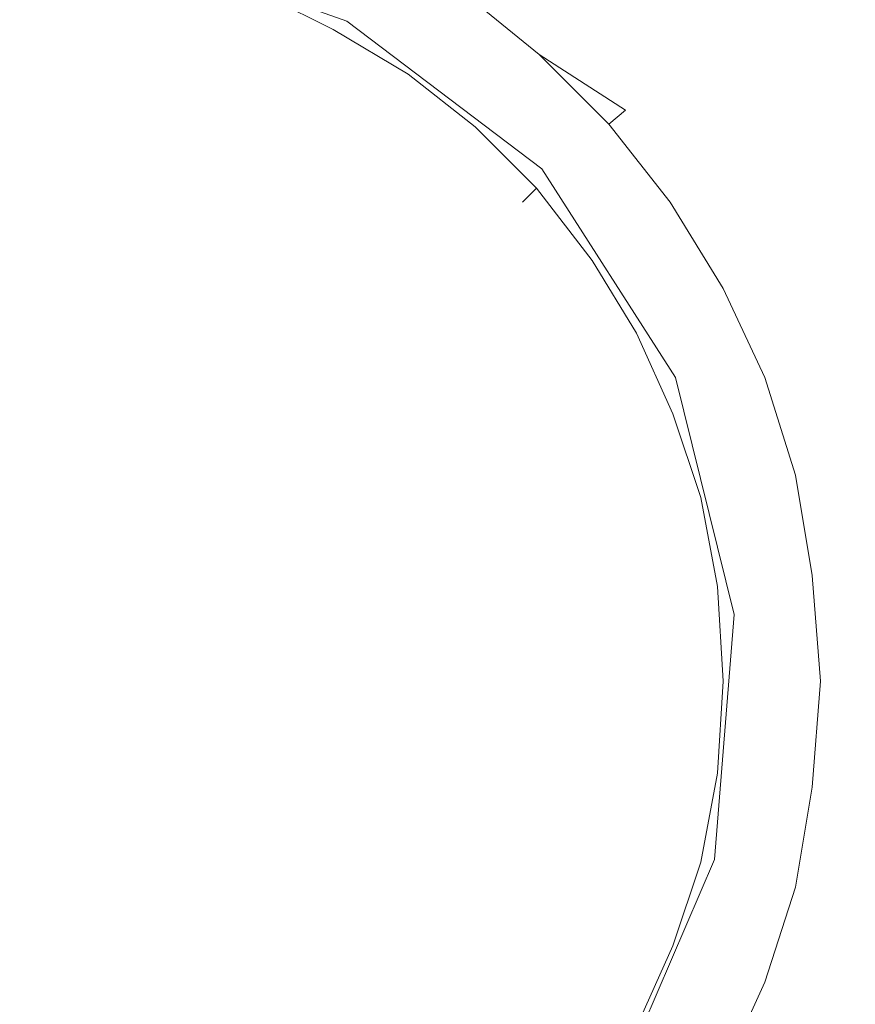
# Model space of a CAD drawing. Extents: x -850 to 850, y -377 to 377.
# Drawn here: x -609 to -579, y -21 to 14 of the extents above; entities that cross this region are included whole.
import ezdxf

# ---------------------------------------------------------------- set-up
doc = ezdxf.new("R2010")
doc.units = 0
doc.header["$LTSCALE"] = 500
doc.header["$MEASUREMENT"] = 0
doc.layers.add('CHROM', color=7, linetype='Continuous')
doc.layers.add('SEKWANA', color=7, linetype='Continuous')

msp = doc.modelspace()

# ---------------------------------------------------------------- linework, layer by layer
at = {"layer": 'CHROM', "lineweight": 0}
for points, invisible_edges in [([(-614.6, 17.1, -198.9), (-606.5, 13.3, -198.1), (-605.8, 17.1, -198.9), (-614.6, 17.1, -198.9)], 11), ([(-614, 13.3, -198.1), (-606.5, 13.3, -198.1), (-614.6, 17.1, -198.9), (-614, 13.3, -198.1)], 15), ([(-606.5, 13.3, -198.1), (-599.4, 10.9, -198.1), (-605.8, 17.1, -198.9), (-606.5, 13.3, -198.1)], 15), ([(-605.8, 17.1, -198.9), (-599.4, 10.9, -198.1), (-597.6, 14.2, -198.9), (-605.8, 17.1, -198.9)], 11), ([(-605.8, 17.1, -199.5), (-597.6, 14.2, -198.9), (-597.6, 14.2, -199.5), (-605.8, 17.1, -199.5)], 11), ([(-605.8, 17.1, -198.9), (-597.6, 14.2, -198.9), (-605.8, 17.1, -199.5), (-605.8, 17.1, -198.9)], 15), ([(-596.4, 17, -203), (-594.4, 13.7, -203.6), (-597.3, 15.5, -203.6), (-596.4, 17, -203)], 15), ([(-594.4, 13.7, -203.6), (-596.4, 17, -203), (-593.4, 15.2, -203), (-594.4, 13.7, -203.6)], 13), ([(-600.3, 16.9, -203.6), (-598.1, 13.9, -203), (-600.9, 15.3, -203), (-600.3, 16.9, -203.6)], 15), ([(-598.1, 13.9, -203), (-600.3, 16.9, -203.6), (-597.3, 15.5, -203.6), (-598.1, 13.9, -203)], 15), ([(-593.4, 15.2, -200.1), (-590.2, 13.5, -201.5), (-593, 15.8, -201.5), (-593.4, 15.2, -200.1)], 15), ([(-593, 15.8, -201.5), (-590.7, 13, -203), (-593.4, 15.2, -203), (-593, 15.8, -201.5)], 15), ([(-590.7, 13, -203), (-593, 15.8, -201.5), (-590.2, 13.5, -201.5), (-590.7, 13, -203)], 15), ([(-601.2, 14.6, -201.5), (-598.1, 13.9, -200.1), (-600.9, 15.3, -200.1), (-601.2, 14.6, -201.5)], 15), ([(-600.9, 15.3, -203), (-598.4, 13.3, -201.5), (-601.2, 14.6, -201.5), (-600.9, 15.3, -203)], 15), ([(-597.3, 15.5, -199.5), (-600.9, 15.3, -200.1), (-598.1, 13.9, -200.1), (-597.3, 15.5, -199.5)], 13), ([(-598.4, 13.3, -201.5), (-600.9, 15.3, -203), (-598.1, 13.9, -203), (-598.4, 13.3, -201.5)], 13), ([(-598.1, 13.9, -200.1), (-594.4, 13.7, -199.5), (-597.3, 15.5, -199.5), (-598.1, 13.9, -200.1)], 15), ([(-597.3, 15.5, -203.6), (-595.4, 12.3, -203), (-598.1, 13.9, -203), (-597.3, 15.5, -203.6)], 15), ([(-593.4, 15.2, -200.1), (-597.3, 15.5, -199.5), (-594.4, 13.7, -199.5), (-593.4, 15.2, -200.1)], 15), ([(-595.4, 12.3, -203), (-597.3, 15.5, -203.6), (-594.4, 13.7, -203.6), (-595.4, 12.3, -203)], 15), ([(-594.4, 13.7, -199.5), (-590.7, 13, -200.1), (-593.4, 15.2, -200.1), (-594.4, 13.7, -199.5)], 15), ([(-593.4, 15.2, -203), (-591.8, 11.7, -203.6), (-594.4, 13.7, -203.6), (-593.4, 15.2, -203)], 15), ([(-590.2, 13.5, -201.5), (-593.4, 15.2, -200.1), (-590.7, 13, -200.1), (-590.2, 13.5, -201.5)], 13), ([(-591.8, 11.7, -203.6), (-593.4, 15.2, -203), (-590.7, 13, -203), (-591.8, 11.7, -203.6)], 13), ([(-598.1, 13.9, -200.1), (-601.2, 14.6, -201.5), (-598.4, 13.3, -201.5), (-598.1, 13.9, -200.1)], 15), ([(-599.4, 10.9, -198.1), (-593.5, 6.2, -198.1), (-597.6, 14.2, -198.9), (-599.4, 10.9, -198.1)], 15), ([(-597.6, 14.2, -198.9), (-593.5, 6.2, -198.1), (-590.6, 8.9, -198.9), (-597.6, 14.2, -198.9)], 11), ([(-597.6, 14.2, -199.5), (-590.6, 8.9, -198.9), (-590.6, 8.9, -199.5), (-597.6, 14.2, -199.5)], 11), ([(-597.6, 14.2, -198.9), (-590.6, 8.9, -198.9), (-597.6, 14.2, -199.5), (-597.6, 14.2, -198.9)], 15), ([(-598.4, 13.3, -201.5), (-595.4, 12.3, -200.1), (-598.1, 13.9, -200.1), (-598.4, 13.3, -201.5)], 15), ([(-598.1, 13.9, -203), (-595.8, 11.7, -201.5), (-598.4, 13.3, -201.5), (-598.1, 13.9, -203)], 15), ([(-594.4, 13.7, -199.5), (-598.1, 13.9, -200.1), (-595.4, 12.3, -200.1), (-594.4, 13.7, -199.5)], 13), ([(-595.8, 11.7, -201.5), (-598.1, 13.9, -203), (-595.4, 12.3, -203), (-595.8, 11.7, -201.5)], 13), ([(-595.4, 12.3, -200.1), (-591.8, 11.7, -199.5), (-594.4, 13.7, -199.5), (-595.4, 12.3, -200.1)], 15), ([(-594.4, 13.7, -203.6), (-593, 10.4, -203), (-595.4, 12.3, -203), (-594.4, 13.7, -203.6)], 15), ([(-590.7, 13, -200.1), (-594.4, 13.7, -199.5), (-591.8, 11.7, -199.5), (-590.7, 13, -200.1)], 15), ([(-593, 10.4, -203), (-594.4, 13.7, -203.6), (-591.8, 11.7, -203.6), (-593, 10.4, -203)], 15), ([(-590.7, 13, -200.1), (-587.6, 11, -201.5), (-590.2, 13.5, -201.5), (-590.7, 13, -200.1)], 14), ([(-590.2, 13.5, -201.5), (-588.2, 10.5, -203), (-590.7, 13, -203), (-590.2, 13.5, -201.5)], 15), ([(-588.2, 10.5, -203), (-590.2, 13.5, -201.5), (-587.6, 11, -201.5), (-588.2, 10.5, -203)], 15), ([(-614, 13.3, -198.1), (-607.2, 9.2, -197.4), (-606.5, 13.3, -198.1), (-614, 13.3, -198.1)], 15), ([(-613.3, 9.2, -197.4), (-607.2, 9.2, -197.4), (-614, 13.3, -198.1), (-613.3, 9.2, -197.4)], 15), ([(-607.2, 9.2, -197.4), (-601.4, 7.1, -197.4), (-606.5, 13.3, -198.1), (-607.2, 9.2, -197.4)], 15), ([(-606.5, 13.3, -198.1), (-601.4, 7.1, -197.4), (-599.4, 10.9, -198.1), (-606.5, 13.3, -198.1)], 15), ([(-595.4, 12.3, -200.1), (-598.4, 13.3, -201.5), (-595.8, 11.7, -201.5), (-595.4, 12.3, -200.1)], 15), ([(-591.8, 11.7, -199.5), (-588.2, 10.5, -200.1), (-590.7, 13, -200.1), (-591.8, 11.7, -199.5)], 15), ([(-590.7, 13, -203), (-589.5, 9.3, -203.6), (-591.8, 11.7, -203.6), (-590.7, 13, -203)], 15), ([(-587.6, 11, -201.5), (-590.7, 13, -200.1), (-588.2, 10.5, -200.1), (-587.6, 11, -201.5)], 13), ([(-589.5, 9.3, -203.6), (-590.7, 13, -203), (-588.2, 10.5, -203), (-589.5, 9.3, -203.6)], 13), ([(-595.8, 11.7, -201.5), (-593, 10.4, -200.1), (-595.4, 12.3, -200.1), (-595.8, 11.7, -201.5)], 15), ([(-595.4, 12.3, -203), (-593.4, 9.8, -201.5), (-595.8, 11.7, -201.5), (-595.4, 12.3, -203)], 15), ([(-591.8, 11.7, -199.5), (-595.4, 12.3, -200.1), (-593, 10.4, -200.1), (-591.8, 11.7, -199.5)], 13), ([(-593.4, 9.8, -201.5), (-595.4, 12.3, -203), (-593, 10.4, -203), (-593.4, 9.8, -201.5)], 13), ([(-593, 10.4, -200.1), (-595.8, 11.7, -201.5), (-593.4, 9.8, -201.5), (-593, 10.4, -200.1)], 15), ([(-593, 10.4, -200.1), (-589.5, 9.3, -199.5), (-591.8, 11.7, -199.5), (-593, 10.4, -200.1)], 15), ([(-591.8, 11.7, -203.6), (-590.8, 8.2, -203), (-593, 10.4, -203), (-591.8, 11.7, -203.6)], 15), ([(-588.2, 10.5, -200.1), (-591.8, 11.7, -199.5), (-589.5, 9.3, -199.5), (-588.2, 10.5, -200.1)], 15), ([(-590.8, 8.2, -203), (-591.8, 11.7, -203.6), (-589.5, 9.3, -203.6), (-590.8, 8.2, -203)], 15), ([(-588.2, 10.5, -200.1), (-585.4, 8.1, -201.5), (-587.6, 11, -201.5), (-588.2, 10.5, -200.1)], 15), ([(-587.6, 11, -201.5), (-586, 7.7, -203), (-588.2, 10.5, -203), (-587.6, 11, -201.5)], 11), ([(-586, 7.7, -203), (-587.6, 11, -201.5), (-585.4, 8.1, -201.5), (-586, 7.7, -203)], 15), ([(-601.4, 7.1, -197.4), (-596.5, 3.3, -197.4), (-599.4, 10.9, -198.1), (-601.4, 7.1, -197.4)], 15), ([(-599.4, 10.9, -198.1), (-596.5, 3.3, -197.4), (-593.5, 6.2, -198.1), (-599.4, 10.9, -198.1)], 15), ([(-593.4, 9.8, -201.5), (-590.8, 8.2, -200.1), (-593, 10.4, -200.1), (-593.4, 9.8, -201.5)], 15), ([(-593, 10.4, -203), (-591.3, 7.7, -201.5), (-593.4, 9.8, -201.5), (-593, 10.4, -203)], 15), ([(-589.5, 9.3, -199.5), (-593, 10.4, -200.1), (-590.8, 8.2, -200.1), (-589.5, 9.3, -199.5)], 13), ([(-591.3, 7.7, -201.5), (-593, 10.4, -203), (-590.8, 8.2, -203), (-591.3, 7.7, -201.5)], 13), ([(-589.5, 9.3, -199.5), (-586, 7.7, -200.1), (-588.2, 10.5, -200.1), (-589.5, 9.3, -199.5)], 15), ([(-588.2, 10.5, -203), (-587.4, 6.6, -203.6), (-589.5, 9.3, -203.6), (-588.2, 10.5, -203)], 15), ([(-585.4, 8.1, -201.5), (-588.2, 10.5, -200.1), (-586, 7.7, -200.1), (-585.4, 8.1, -201.5)], 13), ([(-587.4, 6.6, -203.6), (-588.2, 10.5, -203), (-586, 7.7, -203), (-587.4, 6.6, -203.6)], 13), ([(-590.8, 8.2, -200.1), (-593.4, 9.8, -201.5), (-591.3, 7.7, -201.5), (-590.8, 8.2, -200.1)], 15), ([(-613.3, 9.2, -197.4), (-607.9, 4.7, -196.8), (-607.2, 9.2, -197.4), (-613.3, 9.2, -197.4)], 15), ([(-612.6, 4.7, -196.8), (-607.9, 4.7, -196.8), (-613.3, 9.2, -197.4), (-612.6, 4.7, -196.8)], 15), ([(-607.9, 4.7, -196.8), (-603.5, 3.2, -196.8), (-607.2, 9.2, -197.4), (-607.9, 4.7, -196.8)], 15), ([(-607.2, 9.2, -197.4), (-603.5, 3.2, -196.8), (-601.4, 7.1, -197.4), (-607.2, 9.2, -197.4)], 15), ([(-590.8, 8.2, -200.1), (-587.4, 6.6, -199.5), (-589.5, 9.3, -199.5), (-590.8, 8.2, -200.1)], 15), ([(-589.5, 9.3, -203.6), (-588.8, 5.6, -203), (-590.8, 8.2, -203), (-589.5, 9.3, -203.6)], 15), ([(-586, 7.7, -200.1), (-589.5, 9.3, -199.5), (-587.4, 6.6, -199.5), (-586, 7.7, -200.1)], 15), ([(-588.8, 5.6, -203), (-589.5, 9.3, -203.6), (-587.4, 6.6, -203.6), (-588.8, 5.6, -203)], 15), ([(-593.5, 6.2, -198.1), (-589.4, -0.1, -198.1), (-590.6, 8.9, -198.9), (-593.5, 6.2, -198.1)], 15), ([(-590.6, 8.9, -198.9), (-589.4, -0.1, -198.1), (-585.8, 1.4, -198.9), (-590.6, 8.9, -198.9)], 11), ([(-590.6, 8.9, -199.5), (-585.8, 1.4, -198.9), (-585.8, 1.4, -199.5), (-590.6, 8.9, -199.5)], 11), ([(-590.6, 8.9, -198.9), (-585.8, 1.4, -198.9), (-590.6, 8.9, -199.5), (-590.6, 8.9, -198.9)], 11), ([(-591.3, 7.7, -201.5), (-588.8, 5.6, -200.1), (-590.8, 8.2, -200.1), (-591.3, 7.7, -201.5)], 11), ([(-590.8, 8.2, -203), (-589.4, 5.2, -201.5), (-591.3, 7.7, -201.5), (-590.8, 8.2, -203)], 11), ([(-587.4, 6.6, -199.5), (-590.8, 8.2, -200.1), (-588.8, 5.6, -200.1), (-587.4, 6.6, -199.5)], 13), ([(-589.4, 5.2, -201.5), (-590.8, 8.2, -203), (-588.8, 5.6, -203), (-589.4, 5.2, -201.5)], 13), ([(-586, 7.7, -200.1), (-583.5, 4.9, -201.5), (-585.4, 8.1, -201.5), (-586, 7.7, -200.1)], 15), ([(-585.4, 8.1, -201.5), (-584.1, 4.6, -203), (-586, 7.7, -203), (-585.4, 8.1, -201.5)], 15), ([(-584.1, 4.6, -203), (-585.4, 8.1, -201.5), (-583.5, 4.9, -201.5), (-584.1, 4.6, -203)], 15), ([(-588.8, 5.6, -200.1), (-591.3, 7.7, -201.5), (-589.4, 5.2, -201.5), (-588.8, 5.6, -200.1)], 15), ([(-587.4, 6.6, -199.5), (-584.1, 4.6, -200.1), (-586, 7.7, -200.1), (-587.4, 6.6, -199.5)], 15), ([(-586, 7.7, -203), (-585.7, 3.8, -203.6), (-587.4, 6.6, -203.6), (-586, 7.7, -203)], 15), ([(-583.5, 4.9, -201.5), (-586, 7.7, -200.1), (-584.1, 4.6, -200.1), (-583.5, 4.9, -201.5)], 13), ([(-585.7, 3.8, -203.6), (-586, 7.7, -203), (-584.1, 4.6, -203), (-585.7, 3.8, -203.6)], 13), ([(-603.5, 3.2, -196.8), (-599.8, 0.3, -196.8), (-601.4, 7.1, -197.4), (-603.5, 3.2, -196.8)], 15), ([(-601.4, 7.1, -197.4), (-599.8, 0.3, -196.8), (-596.5, 3.3, -197.4), (-601.4, 7.1, -197.4)], 15), ([(-588.8, 5.6, -200.1), (-585.7, 3.8, -199.5), (-587.4, 6.6, -199.5), (-588.8, 5.6, -200.1)], 15), ([(-587.4, 6.6, -203.6), (-587.2, 3, -203), (-588.8, 5.6, -203), (-587.4, 6.6, -203.6)], 15), ([(-584.1, 4.6, -200.1), (-587.4, 6.6, -199.5), (-585.7, 3.8, -199.5), (-584.1, 4.6, -200.1)], 15), ([(-587.2, 3, -203), (-587.4, 6.6, -203.6), (-585.7, 3.8, -203.6), (-587.2, 3, -203)], 15), ([(-596.5, 3.3, -197.4), (-593.2, -1.8, -197.4), (-593.5, 6.2, -198.1), (-596.5, 3.3, -197.4)], 15), ([(-593.5, 6.2, -198.1), (-593.2, -1.8, -197.4), (-589.4, -0.1, -198.1), (-593.5, 6.2, -198.1)], 15), ([(-589.4, 5.2, -201.5), (-587.2, 3, -200.1), (-588.8, 5.6, -200.1), (-589.4, 5.2, -201.5)], 15), ([(-588.8, 5.6, -203), (-587.8, 2.6, -201.5), (-589.4, 5.2, -201.5), (-588.8, 5.6, -203)], 15), ([(-585.7, 3.8, -199.5), (-588.8, 5.6, -200.1), (-587.2, 3, -200.1), (-585.7, 3.8, -199.5)], 13), ([(-587.8, 2.6, -201.5), (-588.8, 5.6, -203), (-587.2, 3, -203), (-587.8, 2.6, -201.5)], 13), ([(-587.2, 3, -200.1), (-589.4, 5.2, -201.5), (-587.8, 2.6, -201.5), (-587.2, 3, -200.1)], 15), ([(-612.6, 4.7, -196.8), (-608.6, 0.2, -196.4), (-607.9, 4.7, -196.8), (-612.6, 4.7, -196.8)], 15), ([(-611.8, 0.2, -196.4), (-608.6, 0.2, -196.4), (-612.6, 4.7, -196.8), (-611.8, 0.2, -196.4)], 15), ([(-608.6, 0.2, -196.4), (-605.7, -0.8, -196.4), (-607.9, 4.7, -196.8), (-608.6, 0.2, -196.4)], 15), ([(-607.9, 4.7, -196.8), (-605.7, -0.8, -196.4), (-603.5, 3.2, -196.8), (-607.9, 4.7, -196.8)], 15), ([(-585.7, 3.8, -199.5), (-582.6, 1.4, -200.1), (-584.1, 4.6, -200.1), (-585.7, 3.8, -199.5)], 15), ([(-584.1, 4.6, -203), (-584.3, 0.7, -203.6), (-585.7, 3.8, -203.6), (-584.1, 4.6, -203)], 15), ([(-584.3, 0.7, -203.6), (-584.1, 4.6, -203), (-582.6, 1.4, -203), (-584.3, 0.7, -203.6)], 13), ([(-584.1, 4.6, -200.1), (-582, 1.6, -201.5), (-583.5, 4.9, -201.5), (-584.1, 4.6, -200.1)], 15), ([(-583.5, 4.9, -201.5), (-582.6, 1.4, -203), (-584.1, 4.6, -203), (-583.5, 4.9, -201.5)], 15), ([(-582, 1.6, -201.5), (-584.1, 4.6, -200.1), (-582.6, 1.4, -200.1), (-582, 1.6, -201.5)], 13), ([(-582.6, 1.4, -203), (-583.5, 4.9, -201.5), (-582, 1.6, -201.5), (-582.6, 1.4, -203)], 15), ([(-587.2, 3, -200.1), (-584.3, 0.7, -199.5), (-585.7, 3.8, -199.5), (-587.2, 3, -200.1)], 15), ([(-585.7, 3.8, -203.6), (-585.9, 0.1, -203), (-587.2, 3, -203), (-585.7, 3.8, -203.6)], 15), ([(-585.9, 0.1, -203), (-585.7, 3.8, -203.6), (-584.3, 0.7, -203.6), (-585.9, 0.1, -203)], 15), ([(-582.6, 1.4, -200.1), (-585.7, 3.8, -199.5), (-584.3, 0.7, -199.5), (-582.6, 1.4, -200.1)], 15), ([(-605.7, -0.8, -196.4), (-603.2, -2.8, -196.4), (-603.5, 3.2, -196.8), (-605.7, -0.8, -196.4)], 15), ([(-603.5, 3.2, -196.8), (-603.2, -2.8, -196.4), (-599.8, 0.3, -196.8), (-603.5, 3.2, -196.8)], 15), ([(-599.8, 0.3, -196.8), (-597.2, -3.6, -196.8), (-596.5, 3.3, -197.4), (-599.8, 0.3, -196.8)], 15), ([(-596.5, 3.3, -197.4), (-597.2, -3.6, -196.8), (-593.2, -1.8, -197.4), (-596.5, 3.3, -197.4)], 15), ([(-587.8, 2.6, -201.5), (-585.9, 0.1, -200.1), (-587.2, 3, -200.1), (-587.8, 2.6, -201.5)], 15), ([(-587.2, 3, -203), (-586.5, -0.2, -201.5), (-587.8, 2.6, -201.5), (-587.2, 3, -203)], 15), ([(-584.3, 0.7, -199.5), (-587.2, 3, -200.1), (-585.9, 0.1, -200.1), (-584.3, 0.7, -199.5)], 13), ([(-586.5, -0.2, -201.5), (-587.2, 3, -203), (-585.9, 0.1, -203), (-586.5, -0.2, -201.5)], 13), ([(-585.9, 0.1, -200.1), (-587.8, 2.6, -201.5), (-586.5, -0.2, -201.5), (-585.9, 0.1, -200.1)], 15), ([(-582.6, 1.4, -200.1), (-580.8, -1.9, -201.5), (-582, 1.6, -201.5), (-582.6, 1.4, -200.1)], 15), ([(-582, 1.6, -201.5), (-581.5, -2.1, -203), (-582.6, 1.4, -203), (-582, 1.6, -201.5)], 15), ([(-581.5, -2.1, -203), (-582, 1.6, -201.5), (-580.8, -1.9, -201.5), (-581.5, -2.1, -203)], 15), ([(-589.4, -0.1, -198.1), (-587.5, -7.4, -198.1), (-585.8, 1.4, -198.9), (-589.4, -0.1, -198.1)], 15), ([(-585.8, 1.4, -198.9), (-587.5, -7.4, -198.1), (-583.7, -7.1, -198.9), (-585.8, 1.4, -198.9)], 11), ([(-585.8, 1.4, -199.5), (-583.7, -7.1, -198.9), (-583.7, -7.1, -199.5), (-585.8, 1.4, -199.5)], 11), ([(-585.8, 1.4, -198.9), (-583.7, -7.1, -198.9), (-585.8, 1.4, -199.5), (-585.8, 1.4, -198.9)], 15), ([(-584.3, 0.7, -199.5), (-581.5, -2.1, -200.1), (-582.6, 1.4, -200.1), (-584.3, 0.7, -199.5)], 15), ([(-582.6, 1.4, -203), (-583.2, -2.5, -203.6), (-584.3, 0.7, -203.6), (-582.6, 1.4, -203)], 15), ([(-583.2, -2.5, -203.6), (-582.6, 1.4, -203), (-581.5, -2.1, -203), (-583.2, -2.5, -203.6)], 13), ([(-580.8, -1.9, -201.5), (-582.6, 1.4, -200.1), (-581.5, -2.1, -200.1), (-580.8, -1.9, -201.5)], 13), ([(-585.9, 0.1, -200.1), (-583.2, -2.5, -199.5), (-584.3, 0.7, -199.5), (-585.9, 0.1, -200.1)], 15), ([(-584.3, 0.7, -203.6), (-584.9, -2.9, -203), (-585.9, 0.1, -203), (-584.3, 0.7, -203.6)], 15), ([(-584.9, -2.9, -203), (-584.3, 0.7, -203.6), (-583.2, -2.5, -203.6), (-584.9, -2.9, -203)], 15), ([(-581.5, -2.1, -200.1), (-584.3, 0.7, -199.5), (-583.2, -2.5, -199.5), (-581.5, -2.1, -200.1)], 15), ([(-611.8, 0.2, -196.4), (-609.4, -4.5, -196.2), (-608.6, 0.2, -196.4), (-611.8, 0.2, -196.4)], 15), ([(-609.4, -4.5, -196.2), (-607.9, -5, -196.2), (-608.6, 0.2, -196.4), (-609.4, -4.5, -196.2)], 15), ([(-608.6, 0.2, -196.4), (-607.9, -5, -196.2), (-605.7, -0.8, -196.4), (-608.6, 0.2, -196.4)], 15), ([(-603.2, -2.8, -196.4), (-601.4, -5.4, -196.4), (-599.8, 0.3, -196.8), (-603.2, -2.8, -196.4)], 15), ([(-599.8, 0.3, -196.8), (-601.4, -5.4, -196.4), (-597.2, -3.6, -196.8), (-599.8, 0.3, -196.8)], 15), ([(-586.5, -0.2, -201.5), (-584.9, -2.9, -200.1), (-585.9, 0.1, -200.1), (-586.5, -0.2, -201.5)], 15), ([(-585.9, 0.1, -203), (-585.6, -3.1, -201.5), (-586.5, -0.2, -201.5), (-585.9, 0.1, -203)], 15), ([(-583.2, -2.5, -199.5), (-585.9, 0.1, -200.1), (-584.9, -2.9, -200.1), (-583.2, -2.5, -199.5)], 13), ([(-585.6, -3.1, -201.5), (-585.9, 0.1, -203), (-584.9, -2.9, -203), (-585.6, -3.1, -201.5)], 13), ([(-593.2, -1.8, -197.4), (-591.7, -7.8, -197.4), (-589.4, -0.1, -198.1), (-593.2, -1.8, -197.4)], 15), ([(-589.4, -0.1, -198.1), (-591.7, -7.8, -197.4), (-587.5, -7.4, -198.1), (-589.4, -0.1, -198.1)], 15), ([(-584.9, -2.9, -200.1), (-586.5, -0.2, -201.5), (-585.6, -3.1, -201.5), (-584.9, -2.9, -200.1)], 15), ([(-607.9, -5, -196.2), (-606.7, -6, -196.2), (-605.7, -0.8, -196.4), (-607.9, -5, -196.2)], 15), ([(-605.7, -0.8, -196.4), (-606.7, -6, -196.2), (-603.2, -2.8, -196.4), (-605.7, -0.8, -196.4)], 15), ([(-597.2, -3.6, -196.8), (-596.1, -8.2, -196.8), (-593.2, -1.8, -197.4), (-597.2, -3.6, -196.8)], 15), ([(-593.2, -1.8, -197.4), (-596.1, -8.2, -196.8), (-591.7, -7.8, -197.4), (-593.2, -1.8, -197.4)], 15), ([(-583.2, -2.5, -199.5), (-580.9, -5.7, -200.1), (-581.5, -2.1, -200.1), (-583.2, -2.5, -199.5)], 15), ([(-581.5, -2.1, -203), (-582.6, -5.9, -203.6), (-583.2, -2.5, -203.6), (-581.5, -2.1, -203)], 15), ([(-582.6, -5.9, -203.6), (-581.5, -2.1, -203), (-580.9, -5.7, -203), (-582.6, -5.9, -203.6)], 13), ([(-581.5, -2.1, -200.1), (-580.1, -5.6, -201.5), (-580.8, -1.9, -201.5), (-581.5, -2.1, -200.1)], 15), ([(-580.8, -1.9, -201.5), (-580.9, -5.7, -203), (-581.5, -2.1, -203), (-580.8, -1.9, -201.5)], 15), ([(-580.1, -5.6, -201.5), (-581.5, -2.1, -200.1), (-580.9, -5.7, -200.1), (-580.1, -5.6, -201.5)], 13), ([(-580.9, -5.7, -203), (-580.8, -1.9, -201.5), (-580.1, -5.6, -201.5), (-580.9, -5.7, -203)], 15), ([(-606.7, -6, -196.2), (-605.8, -7.3, -196.2), (-603.2, -2.8, -196.4), (-606.7, -6, -196.2)], 15), ([(-603.2, -2.8, -196.4), (-605.8, -7.3, -196.2), (-601.4, -5.4, -196.4), (-603.2, -2.8, -196.4)], 15), ([(-584.9, -2.9, -200.1), (-582.6, -5.9, -199.5), (-583.2, -2.5, -199.5), (-584.9, -2.9, -200.1)], 15), ([(-583.2, -2.5, -203.6), (-584.3, -6.1, -203), (-584.9, -2.9, -203), (-583.2, -2.5, -203.6)], 15), ([(-584.3, -6.1, -203), (-583.2, -2.5, -203.6), (-582.6, -5.9, -203.6), (-584.3, -6.1, -203)], 15), ([(-580.9, -5.7, -200.1), (-583.2, -2.5, -199.5), (-582.6, -5.9, -199.5), (-580.9, -5.7, -200.1)], 15), ([(-585.6, -3.1, -201.5), (-584.3, -6.1, -200.1), (-584.9, -2.9, -200.1), (-585.6, -3.1, -201.5)], 15), ([(-584.9, -2.9, -203), (-585, -6.2, -201.5), (-585.6, -3.1, -201.5), (-584.9, -2.9, -203)], 15), ([(-584.3, -6.1, -200.1), (-585.6, -3.1, -201.5), (-585, -6.2, -201.5), (-584.3, -6.1, -200.1)], 15), ([(-585, -6.2, -201.5), (-584.9, -2.9, -203), (-584.3, -6.1, -203), (-585, -6.2, -201.5)], 13), ([(-582.6, -5.9, -199.5), (-584.9, -2.9, -200.1), (-584.3, -6.1, -200.1), (-582.6, -5.9, -199.5)], 13), ([(-601.4, -5.4, -196.4), (-600.7, -8.6, -196.4), (-597.2, -3.6, -196.8), (-601.4, -5.4, -196.4)], 15), ([(-597.2, -3.6, -196.8), (-600.7, -8.6, -196.4), (-596.1, -8.2, -196.8), (-597.2, -3.6, -196.8)], 15), ([(-609.4, -4.5, -196.2), (-610.2, -9.4, -196.1), (-607.9, -5, -196.2), (-609.4, -4.5, -196.2)], 15), ([(-607.9, -5, -196.2), (-610.2, -9.4, -196.1), (-606.7, -6, -196.2), (-607.9, -5, -196.2)], 15), ([(-605.8, -7.3, -196.2), (-605.4, -9, -196.2), (-601.4, -5.4, -196.4), (-605.8, -7.3, -196.2)], 15), ([(-601.4, -5.4, -196.4), (-605.4, -9, -196.2), (-600.7, -8.6, -196.4), (-601.4, -5.4, -196.4)], 15), ([(-580.9, -5.7, -200.1), (-579.9, -9.5, -201.5), (-580.1, -5.6, -201.5), (-580.9, -5.7, -200.1)], 15), ([(-580.1, -5.6, -201.5), (-580.6, -9.5, -203), (-580.9, -5.7, -203), (-580.1, -5.6, -201.5)], 15), ([(-580.6, -9.5, -203), (-580.1, -5.6, -201.5), (-579.9, -9.5, -201.5), (-580.6, -9.5, -203)], 15), ([(-606.7, -6, -196.2), (-610.2, -9.4, -196.1), (-605.8, -7.3, -196.2), (-606.7, -6, -196.2)], 15), ([(-584.3, -6.1, -200.1), (-582.4, -9.5, -199.5), (-582.6, -5.9, -199.5), (-584.3, -6.1, -200.1)], 15), ([(-582.6, -5.9, -203.6), (-584.1, -9.5, -203), (-584.3, -6.1, -203), (-582.6, -5.9, -203.6)], 15), ([(-584.1, -9.5, -203), (-582.6, -5.9, -203.6), (-582.4, -9.5, -203.6), (-584.1, -9.5, -203)], 15), ([(-582.6, -5.9, -199.5), (-580.6, -9.5, -200.1), (-580.9, -5.7, -200.1), (-582.6, -5.9, -199.5)], 15), ([(-580.9, -5.7, -203), (-582.4, -9.5, -203.6), (-582.6, -5.9, -203.6), (-580.9, -5.7, -203)], 15), ([(-580.6, -9.5, -200.1), (-582.6, -5.9, -199.5), (-582.4, -9.5, -199.5), (-580.6, -9.5, -200.1)], 15), ([(-582.4, -9.5, -203.6), (-580.9, -5.7, -203), (-580.6, -9.5, -203), (-582.4, -9.5, -203.6)], 13), ([(-579.9, -9.5, -201.5), (-580.9, -5.7, -200.1), (-580.6, -9.5, -200.1), (-579.9, -9.5, -201.5)], 13), ([(-585, -6.2, -201.5), (-584.1, -9.5, -200.1), (-584.3, -6.1, -200.1), (-585, -6.2, -201.5)], 15), ([(-584.3, -6.1, -203), (-584.8, -9.5, -201.5), (-585, -6.2, -201.5), (-584.3, -6.1, -203)], 15), ([(-584.1, -9.5, -200.1), (-585, -6.2, -201.5), (-584.8, -9.5, -201.5), (-584.1, -9.5, -200.1)], 15), ([(-584.8, -9.5, -201.5), (-584.3, -6.1, -203), (-584.1, -9.5, -203), (-584.8, -9.5, -201.5)], 13), ([(-582.4, -9.5, -199.5), (-584.3, -6.1, -200.1), (-584.1, -9.5, -200.1), (-582.4, -9.5, -199.5)], 13), ([(-605.8, -7.3, -196.2), (-610.2, -9.4, -196.1), (-605.4, -9, -196.2), (-605.8, -7.3, -196.2)], 15), ([(-587.5, -7.4, -198.1), (-592.2, -14, -197.4), (-588.1, -15, -198.1), (-587.5, -7.4, -198.1)], 15), ([(-591.7, -7.8, -197.4), (-592.2, -14, -197.4), (-587.5, -7.4, -198.1), (-591.7, -7.8, -197.4)], 15), ([(-583.7, -7.1, -198.9), (-588.1, -15, -198.1), (-584.4, -15.9, -198.9), (-583.7, -7.1, -198.9)], 11), ([(-587.5, -7.4, -198.1), (-588.1, -15, -198.1), (-583.7, -7.1, -198.9), (-587.5, -7.4, -198.1)], 15), ([(-583.7, -7.1, -199.5), (-584.4, -15.9, -198.9), (-584.4, -15.9, -199.5), (-583.7, -7.1, -199.5)], 11), ([(-583.7, -7.1, -198.9), (-584.4, -15.9, -198.9), (-583.7, -7.1, -199.5), (-583.7, -7.1, -198.9)], 15), ([(-591.7, -7.8, -197.4), (-596.4, -12.9, -196.8), (-592.2, -14, -197.4), (-591.7, -7.8, -197.4)], 15), ([(-596.1, -8.2, -196.8), (-596.4, -12.9, -196.8), (-591.7, -7.8, -197.4), (-596.1, -8.2, -196.8)], 15), ([(-596.1, -8.2, -196.8), (-600.9, -11.7, -196.4), (-596.4, -12.9, -196.8), (-596.1, -8.2, -196.8)], 15), ([(-600.7, -8.6, -196.4), (-600.9, -11.7, -196.4), (-596.1, -8.2, -196.8), (-600.7, -8.6, -196.4)], 15), ([(-600.7, -8.6, -196.4), (-605.5, -10.6, -196.2), (-600.9, -11.7, -196.4), (-600.7, -8.6, -196.4)], 15), ([(-605.4, -9, -196.2), (-605.5, -10.6, -196.2), (-600.7, -8.6, -196.4), (-605.4, -9, -196.2)], 15), ([(-605.4, -9, -196.2), (-610.2, -9.4, -196.1), (-605.5, -10.6, -196.2), (-605.4, -9, -196.2)], 15), ([(-608.7, -13.9, -196.2), (-610.2, -9.4, -196.1), (-610.2, -14.2, -196.2), (-608.7, -13.9, -196.2)], 15), ([(-607.3, -13.2, -196.2), (-610.2, -9.4, -196.1), (-608.7, -13.9, -196.2), (-607.3, -13.2, -196.2)], 15), ([(-606.2, -12, -196.2), (-610.2, -9.4, -196.1), (-607.3, -13.2, -196.2), (-606.2, -12, -196.2)], 15), ([(-605.5, -10.6, -196.2), (-610.2, -9.4, -196.1), (-606.2, -12, -196.2), (-605.5, -10.6, -196.2)], 15), ([(-584.3, -12.8, -200.1), (-584.8, -9.5, -201.5), (-585, -12.7, -201.5), (-584.3, -12.8, -200.1)], 15), ([(-584.1, -9.5, -203), (-585, -12.7, -201.5), (-584.8, -9.5, -201.5), (-584.1, -9.5, -203)], 15), ([(-585, -12.7, -201.5), (-584.1, -9.5, -203), (-584.3, -12.8, -203), (-585, -12.7, -201.5)], 13), ([(-584.8, -9.5, -201.5), (-584.3, -12.8, -200.1), (-584.1, -9.5, -200.1), (-584.8, -9.5, -201.5)], 15), ([(-582.6, -13, -199.5), (-584.1, -9.5, -200.1), (-584.3, -12.8, -200.1), (-582.6, -13, -199.5)], 13), ([(-582.4, -9.5, -203.6), (-584.3, -12.8, -203), (-584.1, -9.5, -203), (-582.4, -9.5, -203.6)], 15), ([(-584.3, -12.8, -203), (-582.4, -9.5, -203.6), (-582.6, -13, -203.6), (-584.3, -12.8, -203)], 15), ([(-584.1, -9.5, -200.1), (-582.6, -13, -199.5), (-582.4, -9.5, -199.5), (-584.1, -9.5, -200.1)], 15), ([(-580.9, -13.3, -200.1), (-582.4, -9.5, -199.5), (-582.6, -13, -199.5), (-580.9, -13.3, -200.1)], 15), ([(-580.6, -9.5, -203), (-582.6, -13, -203.6), (-582.4, -9.5, -203.6), (-580.6, -9.5, -203)], 15), ([(-582.6, -13, -203.6), (-580.6, -9.5, -203), (-580.9, -13.3, -203), (-582.6, -13, -203.6)], 13), ([(-582.4, -9.5, -199.5), (-580.9, -13.3, -200.1), (-580.6, -9.5, -200.1), (-582.4, -9.5, -199.5)], 15), ([(-580.1, -13.4, -201.5), (-580.6, -9.5, -200.1), (-580.9, -13.3, -200.1), (-580.1, -13.4, -201.5)], 13), ([(-579.9, -9.5, -201.5), (-580.9, -13.3, -203), (-580.6, -9.5, -203), (-579.9, -9.5, -201.5)], 15), ([(-580.9, -13.3, -203), (-579.9, -9.5, -201.5), (-580.1, -13.4, -201.5), (-580.9, -13.3, -203)], 15), ([(-580.6, -9.5, -200.1), (-580.1, -13.4, -201.5), (-579.9, -9.5, -201.5), (-580.6, -9.5, -200.1)], 15), ([(-605.5, -10.6, -196.2), (-606.2, -12, -196.2), (-600.9, -11.7, -196.4), (-605.5, -10.6, -196.2)], 15), ([(-606.2, -12, -196.2), (-607.3, -13.2, -196.2), (-602.2, -14.6, -196.4), (-606.2, -12, -196.2)], 15), ([(-600.9, -11.7, -196.4), (-606.2, -12, -196.2), (-602.2, -14.6, -196.4), (-600.9, -11.7, -196.4)], 15), ([(-600.9, -11.7, -196.4), (-602.2, -14.6, -196.4), (-596.4, -12.9, -196.8), (-600.9, -11.7, -196.4)], 15), ([(-584.9, -16, -200.1), (-585, -12.7, -201.5), (-585.6, -15.8, -201.5), (-584.9, -16, -200.1)], 15), ([(-584.3, -12.8, -203), (-585.6, -15.8, -201.5), (-585, -12.7, -201.5), (-584.3, -12.8, -203)], 15), ([(-585, -12.7, -201.5), (-584.9, -16, -200.1), (-584.3, -12.8, -200.1), (-585, -12.7, -201.5)], 15), ([(-596.4, -12.9, -196.8), (-602.2, -14.6, -196.4), (-598.3, -17.2, -196.8), (-596.4, -12.9, -196.8)], 15), ([(-596.4, -12.9, -196.8), (-598.3, -17.2, -196.8), (-592.2, -14, -197.4), (-596.4, -12.9, -196.8)], 15), ([(-585.6, -15.8, -201.5), (-584.3, -12.8, -203), (-584.9, -16, -203), (-585.6, -15.8, -201.5)], 13), ([(-583.2, -16.4, -199.5), (-584.3, -12.8, -200.1), (-584.9, -16, -200.1), (-583.2, -16.4, -199.5)], 13), ([(-582.6, -13, -203.6), (-584.9, -16, -203), (-584.3, -12.8, -203), (-582.6, -13, -203.6)], 15), ([(-584.9, -16, -203), (-582.6, -13, -203.6), (-583.2, -16.4, -203.6), (-584.9, -16, -203)], 15), ([(-584.3, -12.8, -200.1), (-583.2, -16.4, -199.5), (-582.6, -13, -199.5), (-584.3, -12.8, -200.1)], 15), ([(-581.5, -16.9, -200.1), (-582.6, -13, -199.5), (-583.2, -16.4, -199.5), (-581.5, -16.9, -200.1)], 15), ([(-580.9, -13.3, -203), (-583.2, -16.4, -203.6), (-582.6, -13, -203.6), (-580.9, -13.3, -203)], 15), ([(-582.6, -13, -199.5), (-581.5, -16.9, -200.1), (-580.9, -13.3, -200.1), (-582.6, -13, -199.5)], 15), ([(-607.3, -13.2, -196.2), (-608.7, -13.9, -196.2), (-604.3, -16.9, -196.4), (-607.3, -13.2, -196.2)], 15), ([(-602.2, -14.6, -196.4), (-607.3, -13.2, -196.2), (-604.3, -16.9, -196.4), (-602.2, -14.6, -196.4)], 15), ([(-583.2, -16.4, -203.6), (-580.9, -13.3, -203), (-581.5, -16.9, -203), (-583.2, -16.4, -203.6)], 13), ([(-580.8, -17, -201.5), (-580.9, -13.3, -200.1), (-581.5, -16.9, -200.1), (-580.8, -17, -201.5)], 13), ([(-580.1, -13.4, -201.5), (-581.5, -16.9, -203), (-580.9, -13.3, -203), (-580.1, -13.4, -201.5)], 15), ([(-581.5, -16.9, -203), (-580.1, -13.4, -201.5), (-580.8, -17, -201.5), (-581.5, -16.9, -203)], 15), ([(-580.9, -13.3, -200.1), (-580.8, -17, -201.5), (-580.1, -13.4, -201.5), (-580.9, -13.3, -200.1)], 15), ([(-608.7, -13.9, -196.2), (-610.2, -14.2, -196.2), (-607.1, -18.4, -196.4), (-608.7, -13.9, -196.2)], 15), ([(-604.3, -16.9, -196.4), (-608.7, -13.9, -196.2), (-607.1, -18.4, -196.4), (-604.3, -16.9, -196.4)], 15), ([(-592.2, -14, -197.4), (-598.3, -17.2, -196.8), (-594.6, -19.6, -197.4), (-592.2, -14, -197.4)], 15), ([(-592.2, -14, -197.4), (-594.6, -19.6, -197.4), (-588.1, -15, -198.1), (-592.2, -14, -197.4)], 15), ([(-607.1, -18.4, -196.4), (-610.2, -14.2, -196.2), (-610.2, -19, -196.4), (-607.1, -18.4, -196.4)], 15), ([(-602.2, -14.6, -196.4), (-604.3, -16.9, -196.4), (-598.3, -17.2, -196.8), (-602.2, -14.6, -196.4)], 15), ([(-588.1, -15, -198.1), (-594.6, -19.6, -197.4), (-591.1, -21.8, -198.1), (-588.1, -15, -198.1)], 15), ([(-588.1, -15, -198.1), (-591.1, -21.8, -198.1), (-584.4, -15.9, -198.9), (-588.1, -15, -198.1)], 15), ([(-584.4, -15.9, -198.9), (-591.1, -21.8, -198.1), (-587.9, -24, -198.9), (-584.4, -15.9, -198.9)], 11), ([(-584.4, -15.9, -199.5), (-587.9, -24, -198.9), (-587.9, -24, -199.5), (-584.4, -15.9, -199.5)], 11), ([(-584.4, -15.9, -198.9), (-587.9, -24, -198.9), (-584.4, -15.9, -199.5), (-584.4, -15.9, -198.9)], 15), ([(-585.9, -19, -200.1), (-585.6, -15.8, -201.5), (-586.5, -18.8, -201.5), (-585.9, -19, -200.1)], 15), ([(-584.9, -16, -203), (-586.5, -18.8, -201.5), (-585.6, -15.8, -201.5), (-584.9, -16, -203)], 15), ([(-585.6, -15.8, -201.5), (-585.9, -19, -200.1), (-584.9, -16, -200.1), (-585.6, -15.8, -201.5)], 15), ([(-586.5, -18.8, -201.5), (-584.9, -16, -203), (-585.9, -19, -203), (-586.5, -18.8, -201.5)], 13), ([(-584.3, -19.7, -199.5), (-584.9, -16, -200.1), (-585.9, -19, -200.1), (-584.3, -19.7, -199.5)], 13), ([(-583.2, -16.4, -203.6), (-585.9, -19, -203), (-584.9, -16, -203), (-583.2, -16.4, -203.6)], 15), ([(-584.9, -16, -200.1), (-584.3, -19.7, -199.5), (-583.2, -16.4, -199.5), (-584.9, -16, -200.1)], 15), ([(-585.9, -19, -203), (-583.2, -16.4, -203.6), (-584.3, -19.7, -203.6), (-585.9, -19, -203)], 15), ([(-582.6, -20.3, -200.1), (-583.2, -16.4, -199.5), (-584.3, -19.7, -199.5), (-582.6, -20.3, -200.1)], 15), ([(-581.5, -16.9, -203), (-584.3, -19.7, -203.6), (-583.2, -16.4, -203.6), (-581.5, -16.9, -203)], 15), ([(-583.2, -16.4, -199.5), (-582.6, -20.3, -200.1), (-581.5, -16.9, -200.1), (-583.2, -16.4, -199.5)], 15), ([(-604.3, -16.9, -196.4), (-607.1, -18.4, -196.4), (-601.5, -20.6, -196.8), (-604.3, -16.9, -196.4)], 15), ([(-598.3, -17.2, -196.8), (-604.3, -16.9, -196.4), (-601.5, -20.6, -196.8), (-598.3, -17.2, -196.8)], 15), ([(-584.3, -19.7, -203.6), (-581.5, -16.9, -203), (-582.6, -20.3, -203), (-584.3, -19.7, -203.6)], 13), ([(-582, -20.6, -201.5), (-581.5, -16.9, -200.1), (-582.6, -20.3, -200.1), (-582, -20.6, -201.5)], 13), ([(-580.8, -17, -201.5), (-582.6, -20.3, -203), (-581.5, -16.9, -203), (-580.8, -17, -201.5)], 15), ([(-581.5, -16.9, -200.1), (-582, -20.6, -201.5), (-580.8, -17, -201.5), (-581.5, -16.9, -200.1)], 15), ([(-598.3, -17.2, -196.8), (-601.5, -20.6, -196.8), (-594.6, -19.6, -197.4), (-598.3, -17.2, -196.8)], 15), ([(-582.6, -20.3, -203), (-580.8, -17, -201.5), (-582, -20.6, -201.5), (-582.6, -20.3, -203)], 15), ([(-607.1, -18.4, -196.4), (-610.2, -19, -196.4), (-605.6, -22.9, -196.8), (-607.1, -18.4, -196.4)], 15), ([(-601.5, -20.6, -196.8), (-607.1, -18.4, -196.4), (-605.6, -22.9, -196.8), (-601.5, -20.6, -196.8)], 15), ([(-605.6, -22.9, -196.8), (-610.2, -19, -196.4), (-610.2, -23.7, -196.8), (-605.6, -22.9, -196.8)], 15), ([(-587.2, -21.9, -200.1), (-586.5, -18.8, -201.5), (-587.8, -21.6, -201.5), (-587.2, -21.9, -200.1)], 15), ([(-585.9, -19, -203), (-587.8, -21.6, -201.5), (-586.5, -18.8, -201.5), (-585.9, -19, -203)], 15), ([(-587.8, -21.6, -201.5), (-585.9, -19, -203), (-587.2, -21.9, -203), (-587.8, -21.6, -201.5)], 13), ([(-586.5, -18.8, -201.5), (-587.2, -21.9, -200.1), (-585.9, -19, -200.1), (-586.5, -18.8, -201.5)], 15), ([(-585.7, -22.8, -199.5), (-585.9, -19, -200.1), (-587.2, -21.9, -200.1), (-585.7, -22.8, -199.5)], 13), ([(-584.3, -19.7, -203.6), (-587.2, -21.9, -203), (-585.9, -19, -203), (-584.3, -19.7, -203.6)], 15), ([(-585.9, -19, -200.1), (-585.7, -22.8, -199.5), (-584.3, -19.7, -199.5), (-585.9, -19, -200.1)], 15), ([(-594.6, -19.6, -197.4), (-601.5, -20.6, -196.8), (-598.8, -24.2, -197.4), (-594.6, -19.6, -197.4)], 15), ([(-594.6, -19.6, -197.4), (-598.8, -24.2, -197.4), (-591.1, -21.8, -198.1), (-594.6, -19.6, -197.4)], 15), ([(-587.2, -21.9, -203), (-584.3, -19.7, -203.6), (-585.7, -22.8, -203.6), (-587.2, -21.9, -203)], 15), ([(-584.1, -23.6, -200.1), (-584.3, -19.7, -199.5), (-585.7, -22.8, -199.5), (-584.1, -23.6, -200.1)], 15), ([(-582.6, -20.3, -203), (-585.7, -22.8, -203.6), (-584.3, -19.7, -203.6), (-582.6, -20.3, -203)], 15), ([(-584.3, -19.7, -199.5), (-584.1, -23.6, -200.1), (-582.6, -20.3, -200.1), (-584.3, -19.7, -199.5)], 15), ([(-585.7, -22.8, -203.6), (-582.6, -20.3, -203), (-584.1, -23.6, -203), (-585.7, -22.8, -203.6)], 13), ([(-583.5, -24, -201.5), (-582.6, -20.3, -200.1), (-584.1, -23.6, -200.1), (-583.5, -24, -201.5)], 13), ([(-582, -20.6, -201.5), (-584.1, -23.6, -203), (-582.6, -20.3, -203), (-582, -20.6, -201.5)], 15), ([(-582.6, -20.3, -200.1), (-583.5, -24, -201.5), (-582, -20.6, -201.5), (-582.6, -20.3, -200.1)], 15), ([(-601.5, -20.6, -196.8), (-605.6, -22.9, -196.8), (-598.8, -24.2, -197.4), (-601.5, -20.6, -196.8)], 15), ([(-584.1, -23.6, -203), (-582, -20.6, -201.5), (-583.5, -24, -201.5), (-584.1, -23.6, -203)], 15)]:
    msp.add_3dface(points, dxfattribs=dict(at, invisible_edges=invisible_edges))
at = {"layer": 'SEKWANA', "lineweight": 0, "invisible_edges": 15}
for points in [[(-606.1, 6.4, -204.8), (-599.3, 14.5, -204.7), (-606.3, 14.4, -204.7), (-606.1, 6.4, -204.8)], [(-599.3, 14.5, -204.7), (-606.1, 6.4, -204.8), (-599.2, 6.4, -204.8), (-599.3, 14.5, -204.7)], [(-589.8, 6.5, -204.8), (-599.3, 14.5, -204.7), (-599.2, 6.4, -204.8), (-589.8, 6.5, -204.8)], [(-599.3, 14.5, -204.7), (-589.8, 6.5, -204.8), (-589.9, 14.5, -204.7), (-599.3, 14.5, -204.7)], [(-589.8, 6.5, -204.8), (-577, 14.6, -204.7), (-589.9, 14.5, -204.7), (-589.8, 6.5, -204.8)], [(-577, 14.6, -204.7), (-589.8, 6.5, -204.8), (-577, 6.5, -204.8), (-577, 14.6, -204.7)], [(-606.1, 6.4, -204.8), (-612, 14.4, -204.7), (-611.8, 6.4, -204.8), (-606.1, 6.4, -204.8)], [(-612, 14.4, -204.7), (-606.1, 6.4, -204.8), (-606.3, 14.4, -204.7), (-612, 14.4, -204.7)], [(-606.1, 6.4, -204.8), (-611.8, 0, -204.8), (-606.1, 0, -204.8), (-606.1, 6.4, -204.8)], [(-611.8, 0, -204.8), (-606.1, 6.4, -204.8), (-611.8, 6.4, -204.8), (-611.8, 0, -204.8)], [(-606.1, 6.4, -204.8), (-599.2, 0, -204.8), (-599.2, 6.4, -204.8), (-606.1, 6.4, -204.8)], [(-599.2, 0, -204.8), (-606.1, 6.4, -204.8), (-606.1, 0, -204.8), (-599.2, 0, -204.8)], [(-589.8, 6.5, -204.8), (-599.2, 0, -204.8), (-589.8, 0, -204.8), (-589.8, 6.5, -204.8)], [(-599.2, 0, -204.8), (-589.8, 6.5, -204.8), (-599.2, 6.4, -204.8), (-599.2, 0, -204.8)], [(-589.8, 6.5, -204.8), (-577, 0, -204.8), (-577, 6.5, -204.8), (-589.8, 6.5, -204.8)], [(-577, 0, -204.8), (-589.8, 6.5, -204.8), (-589.8, 0, -204.8), (-577, 0, -204.8)], [(-606.1, -6.5, -204.8), (-611.8, 0, -204.8), (-611.8, -6.5, -204.8), (-606.1, -6.5, -204.8)], [(-611.8, 0, -204.8), (-606.1, -6.5, -204.8), (-606.1, 0, -204.8), (-611.8, 0, -204.8)], [(-606.1, -6.5, -204.8), (-599.2, 0, -204.8), (-606.1, 0, -204.8), (-606.1, -6.5, -204.8)], [(-599.2, 0, -204.8), (-606.1, -6.5, -204.8), (-599.2, -6.5, -204.8), (-599.2, 0, -204.8)], [(-589.8, -6.5, -204.8), (-599.2, 0, -204.8), (-599.2, -6.5, -204.8), (-589.8, -6.5, -204.8)], [(-599.2, 0, -204.8), (-589.8, -6.5, -204.8), (-589.8, 0, -204.8), (-599.2, 0, -204.8)], [(-589.8, -6.5, -204.8), (-577, 0, -204.8), (-589.8, 0, -204.8), (-589.8, -6.5, -204.8)], [(-577, 0, -204.8), (-589.8, -6.5, -204.8), (-577, -6.5, -204.8), (-577, 0, -204.8)], [(-606.1, -6.5, -204.8), (-612, -14.4, -204.7), (-606.3, -14.5, -204.7), (-606.1, -6.5, -204.8)], [(-612, -14.4, -204.7), (-606.1, -6.5, -204.8), (-611.8, -6.5, -204.8), (-612, -14.4, -204.7)], [(-599.3, -14.5, -204.7), (-606.1, -6.5, -204.8), (-606.3, -14.5, -204.7), (-599.3, -14.5, -204.7)], [(-606.1, -6.5, -204.8), (-599.3, -14.5, -204.7), (-599.2, -6.5, -204.8), (-606.1, -6.5, -204.8)], [(-589.8, -6.5, -204.8), (-599.3, -14.5, -204.7), (-589.9, -14.6, -204.7), (-589.8, -6.5, -204.8)], [(-599.3, -14.5, -204.7), (-589.8, -6.5, -204.8), (-599.2, -6.5, -204.8), (-599.3, -14.5, -204.7)], [(-577, -14.7, -204.7), (-589.8, -6.5, -204.8), (-589.9, -14.6, -204.7), (-577, -14.7, -204.7)], [(-589.8, -6.5, -204.8), (-577, -14.7, -204.7), (-577, -6.5, -204.8), (-589.8, -6.5, -204.8)], [(-606.8, -25.3, -204.6), (-612, -14.4, -204.7), (-612.6, -25, -204.6), (-606.8, -25.3, -204.6)], [(-612, -14.4, -204.7), (-606.8, -25.3, -204.6), (-606.3, -14.5, -204.7), (-612, -14.4, -204.7)], [(-606.8, -25.3, -204.6), (-599.3, -14.5, -204.7), (-606.3, -14.5, -204.7), (-606.8, -25.3, -204.6)], [(-599.3, -14.5, -204.7), (-606.8, -25.3, -204.6), (-599.6, -25.5, -204.6), (-599.3, -14.5, -204.7)], [(-590.1, -25.7, -204.6), (-599.3, -14.5, -204.7), (-599.6, -25.5, -204.6), (-590.1, -25.7, -204.6)], [(-599.3, -14.5, -204.7), (-590.1, -25.7, -204.6), (-589.9, -14.6, -204.7), (-599.3, -14.5, -204.7)], [(-590.1, -25.7, -204.6), (-577, -14.7, -204.7), (-589.9, -14.6, -204.7), (-590.1, -25.7, -204.6)], [(-577, -14.7, -204.7), (-590.1, -25.7, -204.6), (-577.1, -25.9, -204.6), (-577, -14.7, -204.7)]]:
    msp.add_3dface(points, dxfattribs=at)

doc.saveas('drawing.dxf')
